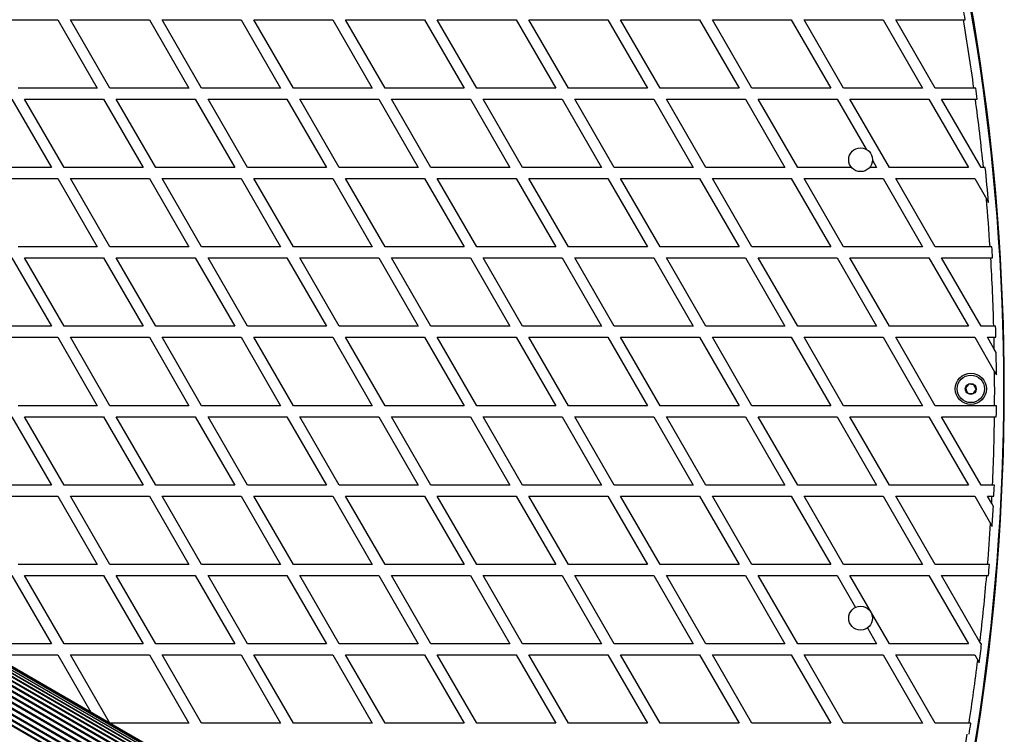
# Model space of a CAD drawing. Units: millimetres. Extents: x 0 to 8187, y 0 to 8165.
# Drawn here: x 2880 to 3417, y 3836 to 4226 of the extents above; entities that cross this region are included whole.
import ezdxf

# ---------------------------------------------------------------- set-up
doc = ezdxf.new("R2010")
doc.units = ezdxf.units.MM

msp = doc.modelspace()

# ---------------------------------------------------------------- linework, layer by layer
at = {"color": 7, "linetype": 'Continuous', "lineweight": 25, "ltscale": 50}
for p, q in [((2857.7, 4226.2), (2900.77, 4226.2)), ((2900.77, 4226.2), (2922.3, 4188.9)), ((2929.23, 4188.9), (2907.7, 4226.2)), ((2907.7, 4226.2), (2950.77, 4226.2)), ((2950.77, 4226.2), (2972.3, 4188.9)), ((2979.23, 4188.9), (2957.7, 4226.2)), ((2957.7, 4226.2), (3000.77, 4226.2)), ((3000.77, 4226.2), (3022.3, 4188.9)), ((3007.7, 4226.2), (3050.77, 4226.2)), ((3029.23, 4188.9), (3007.7, 4226.2)), ((3050.77, 4226.2), (3072.3, 4188.9)), ((3057.7, 4226.2), (3100.77, 4226.2)), ((3079.23, 4188.9), (3057.7, 4226.2)), ((3100.77, 4226.2), (3122.3, 4188.9)), ((3129.23, 4188.9), (3107.7, 4226.2)), ((3107.7, 4226.2), (3150.77, 4226.2)), ((3150.77, 4226.2), (3172.3, 4188.9)), ((3179.23, 4188.9), (3157.7, 4226.2)), ((3157.7, 4226.2), (3200.77, 4226.2)), ((3200.77, 4226.2), (3222.3, 4188.9)), ((3229.23, 4188.9), (3207.7, 4226.2)), ((3207.7, 4226.2), (3250.77, 4226.2)), ((3250.77, 4226.2), (3272.3, 4188.9)), ((3279.23, 4188.9), (3257.7, 4226.2)), ((3257.7, 4226.2), (3300.77, 4226.2)), ((3300.77, 4226.2), (3322.3, 4188.9)), ((3307.7, 4226.2), (3350.77, 4226.2)), ((3329.23, 4188.9), (3307.7, 4226.2)), ((3350.77, 4226.2), (3372.3, 4188.9)), ((3357.7, 4226.2), (3394.56, 4226.2)), ((3379.23, 4188.9), (3357.7, 4226.2)), ((3394.56, 4226.2), (3395.57, 4226.2)), ((2922.3, 4188.9), (2879.23, 4188.9)), ((2972.3, 4188.9), (2929.23, 4188.9)), ((3022.3, 4188.9), (2979.23, 4188.9)), ((3072.3, 4188.9), (3029.23, 4188.9)), ((3122.3, 4188.9), (3079.23, 4188.9)), ((3172.3, 4188.9), (3129.23, 4188.9)), ((3222.3, 4188.9), (3179.23, 4188.9)), ((3272.3, 4188.9), (3229.23, 4188.9)), ((3322.3, 4188.9), (3279.23, 4188.9)), ((3372.3, 4188.9), (3329.23, 4188.9)), ((3400.34, 4188.9), (3379.23, 4188.9)), ((3401.34, 4188.9), (3400.34, 4188.9)), ((2875.77, 4182.9), (2897.3, 4145.6)), ((2882.7, 4182.9), (2925.77, 4182.9)), ((2904.23, 4145.6), (2882.7, 4182.9)), ((2925.77, 4182.9), (2947.3, 4145.6)), ((2954.23, 4145.6), (2932.7, 4182.9)), ((2932.7, 4182.9), (2975.77, 4182.9)), ((2975.77, 4182.9), (2997.3, 4145.6)), ((3004.23, 4145.6), (2982.7, 4182.9)), ((2982.7, 4182.9), (3025.77, 4182.9)), ((3025.77, 4182.9), (3047.3, 4145.6)), ((3032.7, 4182.9), (3075.77, 4182.9)), ((3054.23, 4145.6), (3032.7, 4182.9)), ((3075.77, 4182.9), (3097.3, 4145.6)), ((3082.7, 4182.9), (3125.77, 4182.9)), ((3104.23, 4145.6), (3082.7, 4182.9)), ((3125.77, 4182.9), (3147.3, 4145.6)), ((3154.23, 4145.6), (3132.7, 4182.9)), ((3132.7, 4182.9), (3175.77, 4182.9)), ((3175.77, 4182.9), (3197.3, 4145.6)), ((3204.23, 4145.6), (3182.7, 4182.9)), ((3182.7, 4182.9), (3225.77, 4182.9)), ((3225.77, 4182.9), (3247.3, 4145.6)), ((3254.23, 4145.6), (3232.7, 4182.9)), ((3232.7, 4182.9), (3275.77, 4182.9)), ((3275.77, 4182.9), (3297.3, 4145.6)), ((3304.23, 4145.6), (3282.7, 4182.9)), ((3282.7, 4182.9), (3325.77, 4182.9)), ((3325.77, 4182.9), (3341.51, 4155.64)), ((3354.23, 4145.6), (3332.7, 4182.9)), ((3332.7, 4182.9), (3375.77, 4182.9)), ((3375.77, 4182.9), (3397.3, 4145.6)), ((3382.7, 4182.9), (3401.15, 4182.9)), ((3404.23, 4145.6), (3382.7, 4182.9)), ((3401.15, 4182.9), (3402.16, 4182.9)), ((2897.3, 4145.6), (2854.23, 4145.6)), ((2947.3, 4145.6), (2904.23, 4145.6)), ((2997.3, 4145.6), (2954.23, 4145.6)), ((3047.3, 4145.6), (3004.23, 4145.6)), ((3097.3, 4145.6), (3054.23, 4145.6)), ((3147.3, 4145.6), (3104.23, 4145.6)), ((3197.3, 4145.6), (3154.23, 4145.6)), ((3247.3, 4145.6), (3204.23, 4145.6)), ((3297.3, 4145.6), (3254.23, 4145.6)), ((3333.63, 4145.6), (3304.23, 4145.6)), ((3347.3, 4145.6), (3343.47, 4145.6)), ((3345.04, 4149.52), (3347.3, 4145.6)), ((3397.3, 4145.6), (3354.23, 4145.6)), ((3405.53, 4145.6), (3404.23, 4145.6)), ((3406.53, 4145.6), (3405.53, 4145.6)), ((2857.7, 4139.6), (2900.77, 4139.6)), ((2900.77, 4139.6), (2922.3, 4102.3)), ((2907.7, 4139.6), (2950.77, 4139.6)), ((2929.23, 4102.3), (2907.7, 4139.6)), ((2950.77, 4139.6), (2972.3, 4102.3)), ((2979.23, 4102.3), (2957.7, 4139.6)), ((2957.7, 4139.6), (3000.77, 4139.6)), ((3000.77, 4139.6), (3022.3, 4102.3)), ((3029.23, 4102.3), (3007.7, 4139.6)), ((3007.7, 4139.6), (3050.77, 4139.6)), ((3050.77, 4139.6), (3072.3, 4102.3)), ((3057.7, 4139.6), (3100.77, 4139.6)), ((3079.23, 4102.3), (3057.7, 4139.6)), ((3100.77, 4139.6), (3122.3, 4102.3)), ((3107.7, 4139.6), (3150.77, 4139.6)), ((3129.23, 4102.3), (3107.7, 4139.6)), ((3150.77, 4139.6), (3172.3, 4102.3)), ((3179.23, 4102.3), (3157.7, 4139.6)), ((3157.7, 4139.6), (3200.77, 4139.6)), ((3200.77, 4139.6), (3222.3, 4102.3)), ((3207.7, 4139.6), (3250.77, 4139.6)), ((3229.23, 4102.3), (3207.7, 4139.6)), ((3250.77, 4139.6), (3272.3, 4102.3)), ((3279.23, 4102.3), (3257.7, 4139.6)), ((3257.7, 4139.6), (3300.77, 4139.6)), ((3300.77, 4139.6), (3322.3, 4102.3)), ((3329.23, 4102.3), (3307.7, 4139.6)), ((3307.7, 4139.6), (3350.77, 4139.6)), ((3350.77, 4139.6), (3372.3, 4102.3)), ((3379.23, 4102.3), (3357.7, 4139.6)), ((3357.7, 4139.6), (3400.77, 4139.6)), ((3400.77, 4139.6), (3407.14, 4128.56)), ((3407.14, 4128.56), (3408.31, 4126.53)), ((2922.3, 4102.3), (2879.23, 4102.3)), ((2972.3, 4102.3), (2929.23, 4102.3)), ((3022.3, 4102.3), (2979.23, 4102.3)), ((3072.3, 4102.3), (3029.23, 4102.3)), ((3122.3, 4102.3), (3079.23, 4102.3)), ((3172.3, 4102.3), (3129.23, 4102.3)), ((3222.3, 4102.3), (3179.23, 4102.3)), ((3272.3, 4102.3), (3229.23, 4102.3)), ((3322.3, 4102.3), (3279.23, 4102.3)), ((3372.3, 4102.3), (3329.23, 4102.3)), ((3409.14, 4102.3), (3379.23, 4102.3)), ((3410.13, 4102.3), (3409.14, 4102.3)), ((2875.77, 4096.3), (2897.3, 4059)), ((2904.23, 4059), (2882.7, 4096.3)), ((2882.7, 4096.3), (2925.77, 4096.3)), ((2925.77, 4096.3), (2947.3, 4059)), ((2932.7, 4096.3), (2975.77, 4096.3)), ((2954.23, 4059), (2932.7, 4096.3)), ((2975.77, 4096.3), (2997.3, 4059)), ((3004.23, 4059), (2982.7, 4096.3)), ((2982.7, 4096.3), (3025.77, 4096.3)), ((3025.77, 4096.3), (3047.3, 4059)), ((3032.7, 4096.3), (3075.77, 4096.3)), ((3054.23, 4059), (3032.7, 4096.3)), ((3075.77, 4096.3), (3097.3, 4059)), ((3082.7, 4096.3), (3125.77, 4096.3)), ((3104.23, 4059), (3082.7, 4096.3)), ((3125.77, 4096.3), (3147.3, 4059)), ((3132.7, 4096.3), (3175.77, 4096.3)), ((3154.23, 4059), (3132.7, 4096.3)), ((3175.77, 4096.3), (3197.3, 4059)), ((3204.23, 4059), (3182.7, 4096.3)), ((3182.7, 4096.3), (3225.77, 4096.3)), ((3225.77, 4096.3), (3247.3, 4059)), ((3254.23, 4059), (3232.7, 4096.3)), ((3232.7, 4096.3), (3275.77, 4096.3)), ((3275.77, 4096.3), (3297.3, 4059)), ((3304.23, 4059), (3282.7, 4096.3)), ((3282.7, 4096.3), (3325.77, 4096.3)), ((3325.77, 4096.3), (3347.3, 4059)), ((3354.23, 4059), (3332.7, 4096.3)), ((3332.7, 4096.3), (3375.77, 4096.3)), ((3375.77, 4096.3), (3397.3, 4059)), ((3382.7, 4096.3), (3409.51, 4096.3)), ((3404.23, 4059), (3382.7, 4096.3)), ((2897.3, 4059), (2854.23, 4059)), ((2947.3, 4059), (2904.23, 4059)), ((2997.3, 4059), (2954.23, 4059)), ((3047.3, 4059), (3004.23, 4059)), ((3097.3, 4059), (3054.23, 4059)), ((3147.3, 4059), (3104.23, 4059)), ((3197.3, 4059), (3154.23, 4059)), ((3247.3, 4059), (3204.23, 4059)), ((3297.3, 4059), (3254.23, 4059)), ((3347.3, 4059), (3304.23, 4059)), ((3397.3, 4059), (3354.23, 4059)), ((3411.16, 4059), (3404.23, 4059)), ((3412.16, 4059), (3411.16, 4059)), ((2857.7, 4053), (2900.77, 4053)), ((2900.77, 4053), (2922.3, 4015.69)), ((2929.23, 4015.69), (2907.7, 4053)), ((2907.7, 4053), (2950.77, 4053)), ((2950.77, 4053), (2972.3, 4015.69)), ((2957.7, 4053), (3000.77, 4053)), ((2979.23, 4015.69), (2957.7, 4053)), ((3000.77, 4053), (3022.3, 4015.69)), ((3029.23, 4015.69), (3007.7, 4053)), ((3007.7, 4053), (3050.77, 4053)), ((3050.77, 4053), (3072.3, 4015.69)), ((3079.23, 4015.69), (3057.7, 4053)), ((3057.7, 4053), (3100.77, 4053)), ((3100.77, 4053), (3122.3, 4015.69)), ((3129.23, 4015.69), (3107.7, 4053)), ((3107.7, 4053), (3150.77, 4053)), ((3150.77, 4053), (3172.3, 4015.69)), ((3157.7, 4053), (3200.77, 4053)), ((3179.23, 4015.69), (3157.7, 4053)), ((3200.77, 4053), (3222.3, 4015.69)), ((3229.23, 4015.69), (3207.7, 4053)), ((3207.7, 4053), (3250.77, 4053)), ((3250.77, 4053), (3272.3, 4015.69)), ((3279.23, 4015.69), (3257.7, 4053)), ((3257.7, 4053), (3300.77, 4053)), ((3300.77, 4053), (3322.3, 4015.69)), ((3329.23, 4015.69), (3307.7, 4053)), ((3307.7, 4053), (3350.77, 4053)), ((3350.77, 4053), (3372.3, 4015.69)), ((3379.23, 4015.69), (3357.7, 4053)), ((3357.7, 4053), (3400.77, 4053)), ((3400.77, 4053), (3411.61, 4034.21)), ((3407.7, 4053), (3411.32, 4053)), ((3411.45, 4046.49), (3407.7, 4053)), ((3412.48, 4044.71), (3411.45, 4046.49)), ((3411.61, 4034.21), (3412.62, 4032.47)), ((2922.3, 4015.69), (2879.23, 4015.69)), ((2972.3, 4015.69), (2929.23, 4015.69)), ((3022.3, 4015.69), (2979.23, 4015.69)), ((3072.3, 4015.69), (3029.23, 4015.69)), ((3122.3, 4015.69), (3079.23, 4015.69)), ((3172.3, 4015.69), (3129.23, 4015.69)), ((3222.3, 4015.69), (3179.23, 4015.69)), ((3272.3, 4015.69), (3229.23, 4015.69)), ((3322.3, 4015.69), (3279.23, 4015.69)), ((3372.3, 4015.69), (3329.23, 4015.69)), ((3411.61, 4015.69), (3379.23, 4015.69)), ((3412.61, 4015.69), (3411.61, 4015.69)), ((3289.88, 3630.54), (2640.36, 4005.54)), ((3289.96, 3630.69), (2640.44, 4005.69)), ((3290.58, 3631.77), (2641.06, 4006.77)), ((3290.58, 3631.76), (2641.06, 4006.76)), ((3291.09, 3632.65), (2641.57, 4007.65)), ((3291.4, 3633.19), (2641.89, 4008.19)), ((3291.51, 3633.37), (2641.99, 4008.37)), ((2875.77, 4009.69), (2897.3, 3972.39)), ((2904.23, 3972.39), (2882.7, 4009.69)), ((2882.7, 4009.69), (2925.77, 4009.69)), ((2925.77, 4009.69), (2947.3, 3972.39)), ((2932.7, 4009.69), (2975.77, 4009.69)), ((2954.23, 3972.39), (2932.7, 4009.69)), ((2975.77, 4009.69), (2997.3, 3972.39)), ((3004.23, 3972.39), (2982.7, 4009.69)), ((2982.7, 4009.69), (3025.77, 4009.69)), ((3025.77, 4009.69), (3047.3, 3972.39)), ((3054.23, 3972.39), (3032.7, 4009.69)), ((3032.7, 4009.69), (3075.77, 4009.69)), ((3075.77, 4009.69), (3097.3, 3972.39)), ((3104.23, 3972.39), (3082.7, 4009.69)), ((3082.7, 4009.69), (3125.77, 4009.69)), ((3125.77, 4009.69), (3147.3, 3972.39)), ((3154.23, 3972.39), (3132.7, 4009.69)), ((3132.7, 4009.69), (3175.77, 4009.69)), ((3175.77, 4009.69), (3197.3, 3972.39)), ((3204.23, 3972.39), (3182.7, 4009.69)), ((3182.7, 4009.69), (3225.77, 4009.69)), ((3225.77, 4009.69), (3247.3, 3972.39)), ((3254.23, 3972.39), (3232.7, 4009.69)), ((3232.7, 4009.69), (3275.77, 4009.69)), ((3275.77, 4009.69), (3297.3, 3972.39)), ((3304.23, 3972.39), (3282.7, 4009.69)), ((3282.7, 4009.69), (3325.77, 4009.69)), ((3325.77, 4009.69), (3347.3, 3972.39)), ((3332.7, 4009.69), (3375.77, 4009.69)), ((3354.23, 3972.39), (3332.7, 4009.69)), ((3375.77, 4009.69), (3397.3, 3972.39)), ((3404.23, 3972.39), (3382.7, 4009.69)), ((3382.7, 4009.69), (3411.55, 4009.69)), ((3286.84, 3625.28), (2637.32, 4000.28)), ((3287.05, 3625.64), (2637.53, 4000.64)), ((3287.99, 3627.27), (2638.47, 4002.27)), ((3288.17, 3627.59), (2638.65, 4002.59)), ((3289.01, 3629.03), (2639.49, 4004.03)), ((3289.15, 3629.29), (2639.63, 4004.29)), ((3284.23, 3620.76), (2634.71, 3995.76)), ((3284.47, 3621.18), (2634.95, 3996.18)), ((3285.57, 3623.09), (2636.06, 3998.09)), ((3285.8, 3623.48), (2636.28, 3998.48)), ((3281.43, 3615.92), (2631.91, 3990.92)), ((3281.68, 3616.34), (2632.16, 3991.34)), ((3282.84, 3618.35), (2633.32, 3993.35)), ((3283.09, 3618.78), (2633.57, 3993.78)), ((3277.47, 3609.06), (2627.95, 3984.06)), ((3277.68, 3609.42), (2628.16, 3984.42)), ((3278.72, 3611.21), (2629.2, 3986.21)), ((3278.94, 3611.61), (2629.43, 3986.61)), ((3280.05, 3613.52), (2630.53, 3988.52)), ((3280.29, 3613.93), (2630.77, 3988.93)), ((2897.3, 3972.39), (2854.23, 3972.39)), ((2947.3, 3972.39), (2904.23, 3972.39)), ((2997.3, 3972.39), (2954.23, 3972.39)), ((3047.3, 3972.39), (3004.23, 3972.39)), ((3097.3, 3972.39), (3054.23, 3972.39)), ((3147.3, 3972.39), (3104.23, 3972.39)), ((3197.3, 3972.39), (3154.23, 3972.39)), ((3247.3, 3972.39), (3204.23, 3972.39)), ((3297.3, 3972.39), (3254.23, 3972.39)), ((3347.3, 3972.39), (3304.23, 3972.39)), ((3397.3, 3972.39), (3354.23, 3972.39)), ((3410.5, 3972.39), (3404.23, 3972.39)), ((3411.49, 3972.39), (3410.5, 3972.39)), ((2857.7, 3966.39), (2900.77, 3966.39)), ((2900.77, 3966.39), (2922.3, 3929.09)), ((2929.23, 3929.09), (2907.7, 3966.39)), ((2907.7, 3966.39), (2950.77, 3966.39)), ((2950.77, 3966.39), (2972.3, 3929.09)), ((2957.7, 3966.39), (3000.77, 3966.39)), ((2979.23, 3929.09), (2957.7, 3966.39)), ((3000.77, 3966.39), (3022.3, 3929.09)), ((3007.7, 3966.39), (3050.77, 3966.39)), ((3029.23, 3929.09), (3007.7, 3966.39)), ((3050.77, 3966.39), (3072.3, 3929.09)), ((3079.23, 3929.09), (3057.7, 3966.39)), ((3057.7, 3966.39), (3100.77, 3966.39)), ((3100.77, 3966.39), (3122.3, 3929.09)), ((3129.23, 3929.09), (3107.7, 3966.39)), ((3107.7, 3966.39), (3150.77, 3966.39)), ((3150.77, 3966.39), (3172.3, 3929.09)), ((3157.7, 3966.39), (3200.77, 3966.39)), ((3179.23, 3929.09), (3157.7, 3966.39)), ((3200.77, 3966.39), (3222.3, 3929.09)), ((3207.7, 3966.39), (3250.77, 3966.39)), ((3229.23, 3929.09), (3207.7, 3966.39)), ((3250.77, 3966.39), (3272.3, 3929.09)), ((3279.23, 3929.09), (3257.7, 3966.39)), ((3257.7, 3966.39), (3300.77, 3966.39)), ((3300.77, 3966.39), (3322.3, 3929.09)), ((3307.7, 3966.39), (3350.77, 3966.39)), ((3329.23, 3929.09), (3307.7, 3966.39)), ((3350.77, 3966.39), (3372.3, 3929.09)), ((3357.7, 3966.39), (3400.77, 3966.39)), ((3379.23, 3929.09), (3357.7, 3966.39)), ((3400.77, 3966.39), (3409.39, 3951.45)), ((3410.02, 3962.38), (3407.7, 3966.39)), ((3407.7, 3966.39), (3410.22, 3966.39)), ((3410.93, 3960.8), (3410.02, 3962.38)), ((3409.39, 3951.45), (3410.29, 3949.89)), ((2922.3, 3929.09), (2879.23, 3929.09)), ((2972.3, 3929.09), (2929.23, 3929.09)), ((3022.3, 3929.09), (2979.23, 3929.09)), ((3072.3, 3929.09), (3029.23, 3929.09)), ((3122.3, 3929.09), (3079.23, 3929.09)), ((3172.3, 3929.09), (3129.23, 3929.09)), ((3222.3, 3929.09), (3179.23, 3929.09)), ((3272.3, 3929.09), (3229.23, 3929.09)), ((3322.3, 3929.09), (3279.23, 3929.09)), ((3372.3, 3929.09), (3329.23, 3929.09)), ((3407.81, 3929.09), (3379.23, 3929.09)), ((3408.81, 3929.09), (3407.81, 3929.09)), ((2875.77, 3923.09), (2897.3, 3885.79)), ((2882.7, 3923.09), (2925.77, 3923.09)), ((2904.23, 3885.79), (2882.7, 3923.09)), ((2925.77, 3923.09), (2947.3, 3885.79)), ((2954.23, 3885.79), (2932.7, 3923.09)), ((2932.7, 3923.09), (2975.77, 3923.09)), ((2975.77, 3923.09), (2997.3, 3885.79)), ((2982.7, 3923.09), (3025.77, 3923.09)), ((3004.23, 3885.79), (2982.7, 3923.09)), ((3025.77, 3923.09), (3047.3, 3885.79)), ((3054.23, 3885.79), (3032.7, 3923.09)), ((3032.7, 3923.09), (3075.77, 3923.09)), ((3075.77, 3923.09), (3097.3, 3885.79)), ((3104.23, 3885.79), (3082.7, 3923.09)), ((3082.7, 3923.09), (3125.77, 3923.09)), ((3125.77, 3923.09), (3147.3, 3885.79)), ((3132.7, 3923.09), (3175.77, 3923.09)), ((3154.23, 3885.79), (3132.7, 3923.09)), ((3175.77, 3923.09), (3197.3, 3885.79)), ((3204.23, 3885.79), (3182.7, 3923.09)), ((3182.7, 3923.09), (3225.77, 3923.09)), ((3225.77, 3923.09), (3247.3, 3885.79)), ((3232.7, 3923.09), (3275.77, 3923.09)), ((3254.23, 3885.79), (3232.7, 3923.09)), ((3275.77, 3923.09), (3297.3, 3885.79)), ((3282.7, 3923.09), (3325.77, 3923.09)), ((3304.23, 3885.79), (3282.7, 3923.09)), ((3325.77, 3923.09), (3335.79, 3905.73)), ((3332.7, 3923.09), (3375.77, 3923.09)), ((3354.23, 3885.79), (3332.7, 3923.09)), ((3375.77, 3923.09), (3397.3, 3885.79)), ((3403.65, 3886.8), (3382.7, 3923.09)), ((3382.7, 3923.09), (3407.31, 3923.09)), ((3407.31, 3923.09), (3408.31, 3923.09)), ((3342.27, 3894.52), (3347.3, 3885.79)), ((2897.3, 3885.79), (2854.3, 3885.79)), ((2947.3, 3885.79), (2904.23, 3885.79)), ((2997.3, 3885.79), (2954.23, 3885.79)), ((3047.3, 3885.79), (3004.23, 3885.79)), ((3097.3, 3885.79), (3054.23, 3885.79)), ((3147.3, 3885.79), (3104.23, 3885.79)), ((3197.3, 3885.79), (3154.23, 3885.79)), ((3247.3, 3885.79), (3204.23, 3885.79)), ((3297.3, 3885.79), (3254.23, 3885.79)), ((3347.3, 3885.79), (3304.23, 3885.79)), ((3397.3, 3885.79), (3354.23, 3885.79)), ((3404.23, 3885.79), (3403.65, 3886.8)), ((3404.53, 3885.79), (3404.23, 3885.79)), ((2864.7, 3879.79), (2900.77, 3879.79)), ((2900.77, 3879.79), (2918.8, 3848.55)), ((2907.7, 3879.79), (2950.77, 3879.79)), ((2929.2, 3842.55), (2907.7, 3879.79)), ((2950.77, 3879.79), (2972.3, 3842.49)), ((2979.23, 3842.49), (2957.7, 3879.79)), ((2957.7, 3879.79), (3000.77, 3879.79)), ((3000.77, 3879.79), (3022.3, 3842.49)), ((3007.7, 3879.79), (3050.77, 3879.79)), ((3029.23, 3842.49), (3007.7, 3879.79)), ((3050.77, 3879.79), (3072.3, 3842.49)), ((3057.7, 3879.79), (3100.77, 3879.79)), ((3079.23, 3842.49), (3057.7, 3879.79)), ((3100.77, 3879.79), (3122.3, 3842.49)), ((3129.23, 3842.49), (3107.7, 3879.79)), ((3107.7, 3879.79), (3150.77, 3879.79)), ((3150.77, 3879.79), (3172.3, 3842.49)), ((3157.7, 3879.79), (3200.77, 3879.79)), ((3179.23, 3842.49), (3157.7, 3879.79)), ((3200.77, 3879.79), (3222.3, 3842.49)), ((3229.23, 3842.49), (3207.7, 3879.79)), ((3207.7, 3879.79), (3250.77, 3879.79)), ((3250.77, 3879.79), (3272.3, 3842.49)), ((3257.7, 3879.79), (3300.77, 3879.79)), ((3279.23, 3842.49), (3257.7, 3879.79)), ((3300.77, 3879.79), (3322.3, 3842.49)), ((3329.23, 3842.49), (3307.7, 3879.79)), ((3307.7, 3879.79), (3350.77, 3879.79)), ((3350.77, 3879.79), (3372.3, 3842.49)), ((3379.23, 3842.49), (3357.7, 3879.79)), ((3357.7, 3879.79), (3400.77, 3879.79)), ((3400.77, 3879.79), (3402.45, 3876.87)), ((3402.45, 3876.87), (3403.28, 3875.45)), ((2972.3, 3842.49), (2929.3, 3842.49)), ((3022.3, 3842.49), (2979.23, 3842.49)), ((3072.3, 3842.49), (3029.23, 3842.49)), ((3122.3, 3842.49), (3079.23, 3842.49)), ((3172.3, 3842.49), (3129.23, 3842.49)), ((3222.3, 3842.49), (3179.23, 3842.49)), ((3272.3, 3842.49), (3229.23, 3842.49)), ((3322.3, 3842.49), (3279.23, 3842.49)), ((3372.3, 3842.49), (3329.23, 3842.49)), ((3397.65, 3842.49), (3379.23, 3842.49)), ((3398.66, 3842.49), (3397.65, 3842.49))]:
    msp.add_line(p, q, dxfattribs=at)
at = {"color": 7, "linetype": 'Continuous', "lineweight": 25, "ltscale": 2500}
for centre, radius in [((3338.55, 4149.85), 6.5), ((3398.65, 4024.85), 8.5), ((3398.65, 4024.85), 7.5), ((3398.65, 4024.85), 3), ((3338.55, 3899.85), 6.5)]:
    msp.add_circle(centre, radius, dxfattribs=at)
for centre, radius, start, end in [((3527.45, 3257.67), 1218.25, 102.07225, 137.92775), ((3527.45, 3257.67), 1218.04, 102.06878, 137.93122), ((3527.45, 3257.67), 1218.03, 102.06879, 137.93121), ((3518.45, 3273.25), 1200, 101.96346, 138.03654), ((2198.65, 4024.85), 1218.03, 342.06879, 17.93121), ((2198.65, 4024.85), 1218.04, 342.0688, 17.93121), ((2198.65, 4024.85), 1218.25, 342.07225, 17.92775), ((2216.65, 4024.85), 1200, 341.96346, 18.03654), ((2216.65, 4024.85), 1195.99, 9.69222, 9.98395), ((2216.65, 4024.85), 1195, 7.89056, 9.70037), ((2216.65, 4024.85), 1195.99, 7.59387, 7.88395), ((2216.65, 4024.85), 1195, 5.7994, 7.60023), ((2216.65, 4024.85), 1195.99, 4.87692, 5.79456), ((2216.65, 4024.85), 1195, 3.71598, 4.97885), ((2216.65, 4024.85), 1195.99, 3.42488, 3.71288), ((2216.65, 4024.85), 1195, 1.63746, 3.42774), ((2216.65, 4024.85), 1195.99, 1.34856, 1.6361), ((2216.65, 4024.85), 1195, 1.03755, 1.34969), ((2216.65, 4024.85), 1195.99, 0.36495, 0.95154), ((2216.65, 4024.85), 1195, 359.5611, 0.44892), ((2216.65, 4024.85), 1195.99, 359.27401, 359.56147), ((2216.65, 4024.85), 1195, 357.48416, 359.27341), ((3527.45, 4792.03), 1218.25, 222.07225, 257.92775), ((3527.45, 4792.03), 1218.04, 222.0688, 257.93121), ((3527.45, 4792.03), 1218.03, 222.06879, 257.93121), ((3518.45, 4776.44), 1200, 221.96346, 258.03654), ((2216.65, 4024.85), 1195.99, 357.19851, 357.48626), ((2216.65, 4024.85), 1195, 357.00329, 357.19617), ((2216.65, 4024.85), 1195.99, 356.40685, 356.92996), ((2216.65, 4024.85), 1195, 355.40391, 356.47874), ((2216.65, 4024.85), 1195.99, 355.11932, 355.40774), ((2216.65, 4024.85), 1195, 353.36629, 355.11524), ((2216.65, 4024.85), 1195.99, 352.82391, 353.32315), ((2216.65, 4024.85), 1195, 351.22227, 352.88686), ((2216.65, 4024.85), 1195.99, 350.93868, 351.22963), ((2216.65, 4024.85), 1195, 350.01664, 350.93107)]:
    msp.add_arc(centre, radius, start, end, dxfattribs=at)
at = {"color": 7, "linetype": 'Continuous', "lineweight": 25, "ltscale": 50}
for points, knots in [([(3409.51, 4096.3), (3409.74, 4096.3), (3410.08, 4096.3), (3410.41, 4096.3), (3410.51, 4096.3)], [0, 0, 0, 0, 0.6858271, 1, 1, 1, 1]), ([(3411.32, 4053), (3411.55, 4053), (3411.88, 4053), (3412.21, 4053), (3412.31, 4053)], [0, 0, 0, 0, 0.683345, 1, 1, 1, 1]), ([(3397.35, 4027.43), (3397.13, 4027.08), (3396.74, 4026.49), (3396.17, 4025.63), (3395.89, 4025.2), (3395.77, 4025.01)], [0, 0, 0, 0, 0.439126, 0.751374, 1, 1, 1, 1]), ([(3400.23, 4027.26), (3400.07, 4027.27), (3399.59, 4027.3), (3398.71, 4027.35), (3397.9, 4027.4), (3397.47, 4027.42), (3397.35, 4027.43)], [0, 0, 0, 0, 0.184931, 0.519846, 0.871444, 1, 1, 1, 1]), ([(3401.53, 4024.68), (3401.35, 4025.05), (3401.03, 4025.68), (3400.57, 4026.6), (3400.34, 4027.06), (3400.23, 4027.26)], [0, 0, 0, 0, 0.4391256, 0.7513742, 1, 1, 1, 1]), ([(3395.77, 4025.01), (3395.95, 4024.65), (3396.27, 4024.01), (3396.73, 4023.1), (3396.96, 4022.64), (3397.07, 4022.44)], [0, 0, 0, 0, 0.439126, 0.751374, 1, 1, 1, 1]), ([(3397.07, 4022.44), (3397.18, 4022.43), (3397.62, 4022.4), (3398.43, 4022.36), (3399.31, 4022.31), (3399.78, 4022.28), (3399.95, 4022.27)], [0, 0, 0, 0, 0.128556, 0.480154, 0.815069, 1, 1, 1, 1]), ([(3399.95, 4022.27), (3400.17, 4022.62), (3400.56, 4023.21), (3401.13, 4024.07), (3401.41, 4024.49), (3401.53, 4024.68)], [0, 0, 0, 0, 0.439126, 0.751374, 1, 1, 1, 1]), ([(3411.55, 4009.69), (3411.78, 4009.69), (3412.12, 4009.69), (3412.44, 4009.69), (3412.55, 4009.69)], [0, 0, 0, 0, 0.683022, 1, 1, 1, 1]), ([(3410.22, 3966.39), (3410.45, 3966.39), (3410.78, 3966.39), (3411.11, 3966.39), (3411.22, 3966.39)], [0, 0, 0, 0, 0.684854, 1, 1, 1, 1])]:
    msp.add_open_spline(points, degree=3, knots=knots, dxfattribs=at)

doc.saveas('drawing.dxf')
